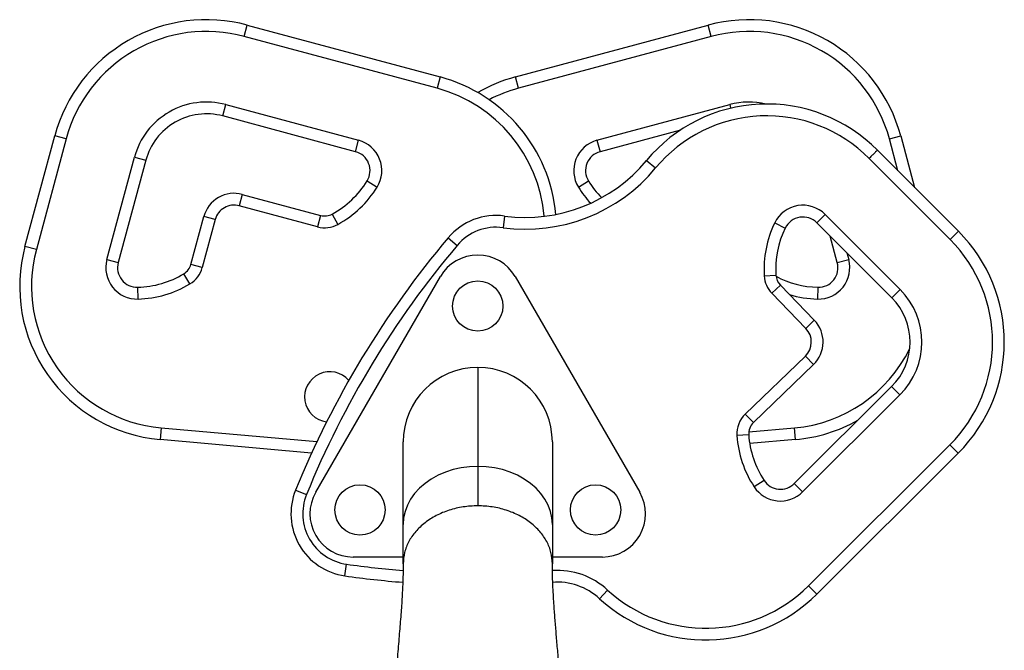
# Model space of a CAD drawing. Units: millimetres. Extents: x -102 to 540, y -16 to 532.
# Drawn here: x 215 to 230, y 269 to 279 of the extents above; entities that cross this region are included whole.
import ezdxf

# ---------------------------------------------------------------- set-up
doc = ezdxf.new("R2010")
doc.units = ezdxf.units.MM
doc.header["$LTSCALE"] = 20
doc.layers.add('CONTOUR', color=7, linetype='Continuous')

msp = doc.modelspace()

# ---------------------------------------------------------------- linework, layer by layer
at = {"layer": 'CONTOUR'}
for p, q in [((218.0985, 278.3329), (218.14724, 278.51395)), ((218.14724, 278.51395), (221.21753, 277.68743)), ((222.4136, 277.68743), (225.48388, 278.51395)), ((225.53262, 278.3329), (225.48388, 278.51395)), ((221.16879, 277.50638), (218.0985, 278.3329)), ((225.53262, 278.3329), (222.46233, 277.50638)), ((221.21753, 277.68743), (221.16879, 277.50638)), ((222.46233, 277.50638), (222.4136, 277.68743)), ((217.75733, 277.06556), (217.80607, 277.24661)), ((217.80607, 277.24661), (219.91831, 276.67799)), ((223.71281, 276.67799), (225.82505, 277.24661)), ((225.82505, 277.24661), (225.84046, 277.18936)), ((219.86957, 276.49694), (217.75733, 277.06556)), ((214.60918, 274.98821), (215.08341, 276.74981)), ((215.26446, 276.70107), (215.08341, 276.74981)), ((225.0396, 276.84099), (223.76155, 276.49694)), ((228.36667, 276.70107), (228.54772, 276.74981)), ((228.54772, 276.74981), (228.76899, 275.92782)), ((215.26446, 276.70107), (214.79023, 274.93947)), ((219.86957, 276.49694), (219.91831, 276.67799)), ((223.71281, 276.67799), (223.76155, 276.49694)), ((228.50307, 276.19437), (228.36667, 276.70107)), ((228.1771, 276.5211), (229.46558, 275.22961)), ((215.91211, 274.7792), (216.35075, 276.40864)), ((216.5318, 276.3599), (216.09315, 274.73046)), ((216.35075, 276.40864), (216.5318, 276.3599)), ((224.50237, 276.35679), (224.64686, 276.2373)), ((229.33285, 275.09719), (228.04411, 276.38894)), ((220.05429, 276.03112), (220.21387, 275.93268)), ((223.41726, 275.93268), (223.57683, 276.03112)), ((218.0684, 275.8168), (218.01966, 275.63575)), ((218.0684, 275.8168), (219.31408, 275.48146)), ((219.26535, 275.30041), (218.01966, 275.63575)), ((219.49934, 275.5037), (219.58954, 275.33933)), ((227.2119, 275.36482), (227.34463, 275.49724)), ((227.34463, 275.49724), (228.53645, 274.30264)), ((217.25026, 274.70109), (217.45563, 275.46397)), ((217.63668, 275.41523), (217.43131, 274.65235)), ((217.63668, 275.41523), (217.45563, 275.46397)), ((219.31408, 275.48146), (219.26535, 275.30041)), ((222.24301, 275.47229), (222.21804, 275.28646)), ((226.54104, 275.36277), (226.70965, 275.28077)), ((228.40371, 274.17022), (227.2119, 275.36482)), ((229.33285, 275.09719), (229.46558, 275.22961)), ((221.3456, 275.12608), (221.4889, 275.00517)), ((227.53797, 274.73046), (227.42459, 275.15163)), ((214.79023, 274.93947), (214.60918, 274.98821)), ((227.69051, 274.88509), (227.71902, 274.7792)), ((215.91211, 274.7792), (216.09315, 274.73046)), ((227.53797, 274.73046), (227.71902, 274.7792)), ((217.2349, 274.3915), (217.13803, 274.55203)), ((217.43131, 274.65235), (217.25026, 274.70109)), ((219.23699, 271.07147), (221.22019, 274.50647)), ((222.41094, 274.50647), (224.39413, 271.07147)), ((226.37452, 274.51772), (226.56163, 274.52961)), ((216.40832, 274.14942), (216.40329, 274.33685)), ((226.49642, 274.24157), (226.63129, 274.37182)), ((227.03673, 273.68206), (226.49642, 274.24157)), ((226.63129, 274.37182), (227.17161, 273.81231)), ((227.22784, 274.33685), (227.2228, 274.14942)), ((228.40371, 274.17022), (228.53645, 274.30264)), ((227.03673, 273.68206), (227.17161, 273.81231)), ((226.07345, 272.31742), (227.02902, 273.2402)), ((227.02902, 273.2402), (227.15927, 273.10533)), ((221.81556, 273.06019), (221.81556, 271.48435)), ((227.15927, 273.10533), (226.2037, 272.18255)), ((226.85351, 271.2111), (228.40206, 272.75605)), ((228.40206, 272.75605), (228.53449, 272.62331)), ((228.53449, 272.62331), (226.98593, 271.07837)), ((226.07345, 272.31742), (226.2037, 272.18255)), ((216.77508, 272.09777), (216.75852, 271.911)), ((216.77508, 272.09777), (219.25555, 271.87784)), ((226.12924, 272.03332), (226.85604, 272.09777)), ((226.8726, 271.911), (226.85604, 272.09777)), ((219.17134, 271.69707), (216.75852, 271.911)), ((226.12791, 271.98619), (225.94083, 271.9738)), ((226.8726, 271.911), (226.14379, 271.84638)), ((220.6281, 270.56068), (220.6281, 271.87273)), ((223.00303, 271.87273), (223.00303, 270.56068)), ((227.0781, 269.58123), (229.32903, 271.82692)), ((229.32903, 271.82692), (229.46145, 271.69418)), ((229.46145, 271.69418), (227.21052, 269.4485)), ((221.81556, 271.48435), (221.81556, 270.85591)), ((218.91618, 271.10661), (219.08984, 271.03594)), ((226.37181, 271.26048), (226.21521, 271.15737)), ((226.85351, 271.2111), (226.98593, 271.07837)), ((220.6281, 269.93225), (220.6281, 270.56068)), ((223.00303, 270.56068), (223.00303, 269.93225)), ((220.6281, 270.04025), (219.83237, 270.04025)), ((223.79876, 270.04025), (223.00303, 270.04025)), ((219.70146, 269.73973), (219.72789, 269.92535)), ((227.0781, 269.58123), (227.21052, 269.4485)), ((223.88114, 269.51472), (223.75435, 269.37659))]:
    msp.add_line(p, q, dxfattribs=at)
at = {"layer": 'CONTOUR', "flags": 128}
for points in [[(221.81556, 271.48435), (221.68261, 271.47854), (221.55133, 271.46119), (221.42337, 271.43251), (221.30034, 271.39287), (221.18379, 271.34277), (221.07519, 271.28283), (220.9759, 271.21381), (220.88716, 271.13658), (220.81011, 271.0521), (220.74569, 270.96144), (220.69473, 270.86575), (220.65787, 270.76621), (220.63556, 270.6641), (220.6281, 270.56068)], [(223.00303, 270.56068), (222.99556, 270.6641), (222.97325, 270.76621), (222.93639, 270.86575), (222.88543, 270.96144), (222.82102, 271.0521), (222.74396, 271.13658), (222.65523, 271.21381), (222.55593, 271.28283), (222.44733, 271.34277), (222.33078, 271.39287), (222.20776, 271.43251), (222.0798, 271.46119), (221.94852, 271.47854), (221.81556, 271.48435)]]:
    msp.add_lwpolyline(points, dxfattribs=at)
at = {"layer": 'CONTOUR'}
for centre in [(221.81556, 274.03773), (219.94062, 270.79023), (223.69051, 270.79023)]:
    msp.add_circle(centre, 0.39999, dxfattribs=at)
for centre, radius, start, end in [((217.4974, 276.09996), 2.49993, 74.933151, 164.933151), ((226.13373, 276.09996), 2.49993, 15.066849, 105.066849), ((217.4974, 276.09996), 2.31243, 74.933151, 164.933151), ((226.13373, 276.09996), 2.31243, 15.066849, 105.066849), ((220.56768, 275.27344), 2.49993, 5.127986, 74.933151), ((223.06344, 275.27344), 2.49993, 105.066849, 119.944858), ((220.56768, 275.27344), 2.31243, 4.817064, 74.933151), ((223.06344, 275.27344), 2.31243, 105.066849, 117.481899), ((217.4974, 276.09996), 1.18747, 74.933151, 164.933151), ((226.4141, 274.77585), 2.48074, 44.71002, 140.410314), ((226.13373, 276.09996), 1.18747, 76.908452, 105.066849), ((217.4974, 276.09996), 0.99997, 74.933151, 164.933151), ((226.4141, 274.77585), 2.29324, 44.701078, 140.410314), ((219.78834, 276.19519), 0.49999, 328.328665, 74.933151), ((223.84278, 276.19519), 0.49999, 105.066849, 211.671335), ((219.78834, 276.19519), 0.31249, 328.328665, 74.933151), ((223.84278, 276.19519), 0.31249, 105.066849, 211.671335), ((222.57586, 277.94996), 2.49993, 262.348606, 320.410314), ((222.57586, 277.94996), 2.68742, 262.348606, 320.410314), ((218.77772, 276.81867), 1.49996, 298.756738, 328.328665), ((224.8534, 276.81867), 1.49996, 211.671335, 224.716505), ((217.93843, 275.334), 0.49999, 74.933151, 164.933151), ((218.77772, 276.81867), 1.68745, 298.756738, 328.328665), ((224.8534, 276.81867), 1.68745, 211.671335, 222.66306), ((217.93843, 275.334), 0.31249, 74.933151, 164.933151), ((219.37907, 275.72286), 0.24999, 254.933151, 298.756738), ((226.99068, 275.14411), 0.49999, 44.933151, 154.066498), ((219.37907, 275.72286), 0.43749, 254.933151, 298.756738), ((222.10987, 274.48122), 0.99997, 82.348606, 139.843429), ((228.05857, 274.6248), 1.68745, 154.066498, 183.638424), ((226.99068, 275.14411), 0.31249, 44.933151, 154.066498), ((222.10987, 274.48122), 0.81248, 82.348606, 139.843429), ((228.05857, 274.6248), 1.49996, 154.066498, 183.638424), ((227.6958, 273.46396), 2.49993, 314.933151, 44.933151), ((232.80954, 265.45318), 14.99956, 139.843429, 157.857821), ((227.6958, 273.46396), 2.31243, 314.933151, 44.933151), ((216.97489, 274.35136), 2.44993, 164.933151, 264.933151), ((216.97489, 274.35136), 2.26243, 164.933151, 264.933151), ((232.80954, 265.45318), 14.81207, 139.843429, 157.857821), ((216.3949, 274.64923), 0.49999, 164.933151, 271.537637), ((216.3949, 274.64923), 0.31249, 164.933151, 271.537637), ((221.81556, 274.16273), 0.68748, 30, 150), ((227.23622, 274.64923), 0.49999, 268.462363, 15.066849), ((227.23622, 274.64923), 0.31249, 268.462363, 15.066849), ((216.36304, 275.83627), 1.49996, 271.537637, 301.109563), ((217.00887, 274.76607), 0.24999, 301.109563, 344.933151), ((217.00887, 274.76607), 0.43749, 301.109563, 344.933151), ((226.81112, 274.54548), 0.43749, 183.638424, 224), ((226.81112, 274.54548), 0.24999, 183.638424, 224), ((227.26808, 275.83627), 1.49996, 241.976712, 268.462363), ((216.36304, 275.83627), 1.68745, 271.537637, 301.109563), ((227.6958, 273.46396), 1.18747, 314.933151, 44.933151), ((227.26808, 275.83627), 1.68745, 253.036296, 268.462363), ((227.6958, 273.46396), 0.99997, 314.933151, 44.933151), ((226.81195, 273.46499), 0.49999, 314, 44), ((226.81195, 273.46499), 0.31249, 314, 44), ((226.65623, 274.35136), 2.26243, 275.066849, 334.04547), ((219.45974, 272.59117), 0.39999, 40.860634, 262.873572), ((221.81556, 271.87273), 1.18747, 90, 180), ((221.81556, 271.87273), 1.18747, 0, 90), ((226.37736, 272.00272), 0.43749, 134, 183.790438), ((226.65623, 274.35136), 2.44993, 275.066849, 299.573339), ((226.37736, 272.00272), 0.24999, 134, 183.790438), ((227.62458, 272.08535), 1.68745, 183.790438, 213.362364), ((227.62458, 272.08535), 1.49996, 183.790438, 213.362364), ((219.8424, 270.72972), 0.99997, 157.857821, 261.897521), ((226.6328, 271.43232), 0.49999, 213.362364, 314.933151), ((226.6328, 271.43232), 0.31249, 213.362364, 314.933151), ((219.8424, 270.72972), 0.81248, 157.857821, 261.897521), ((219.83237, 270.72773), 0.68748, 150, 270), ((223.79876, 270.72773), 0.68748, 270, 30), ((221.81556, 284.58956), 14.81207, 261.897521, 265.395089), ((221.81556, 284.58956), 14.99956, 261.897521, 265.434105), ((223.07815, 268.63992), 1.18747, 47.450516, 93.5537), ((223.07815, 268.63992), 0.99997, 47.450516, 94.526137), ((225.44487, 271.21827), 2.31243, 227.450516, 314.933151), ((225.44487, 271.21827), 2.49993, 227.450516, 314.933151)]:
    msp.add_arc(centre, radius, start, end, dxfattribs=at)
for points, knots in [([(228.1771, 276.5211), (228.17563, 276.51964), (228.17269, 276.51672), (228.14976, 276.49393), (228.11602, 276.4604), (228.08051, 276.42511), (228.05593, 276.40068), (228.04613, 276.39094), (228.04411, 276.38894)], [0, 0, 0, 0, 0.214662963, 0.429325919, 0.643989056, 0.858652581, 0.97088017, 1, 1, 1, 1]), ([(220.62809, 269.93229), (220.62732, 269.85437), (220.62572, 269.6923), (220.61361, 269.43468), (220.59496, 269.15495), (220.57029, 268.8525), (220.5421, 268.52733), (220.51465, 268.17899), (220.49278, 267.84328), (220.48927, 267.62233), (220.48775, 267.5265)], [0, 0, 0, 0, 0.101919702, 0.211953397, 0.330140491, 0.456499833, 0.59102651, 0.73369701, 0.884489161, 1, 1, 1, 1]), ([(223.14463, 267.52598), (223.1444, 267.55318), (223.14371, 267.63414), (223.13936, 267.75912), (223.13354, 267.89157), (223.1276, 267.99995), (223.12175, 268.09492), (223.11233, 268.23467), (223.09739, 268.43), (223.0801, 268.6354), (223.06593, 268.80193), (223.05579, 268.92244), (223.04634, 269.0381), (223.03743, 269.15275), (223.02866, 269.27376), (223.01985, 269.40922), (223.01154, 269.56505), (223.00463, 269.74193), (223.00359, 269.86632), (223.00304, 269.93219)], [0, 0, 0, 0, 0.03176128, 0.09453942, 0.14646678, 0.18754419, 0.22275054, 0.259875, 0.35534418, 0.45959282, 0.5112512, 0.56127691, 0.60967038, 0.65643271, 0.70613503, 0.7648081, 0.83333918, 0.91173227, 1, 1, 1, 1])]:
    msp.add_open_spline(points, degree=3, knots=knots, dxfattribs=at)
for points in [[(221.81556, 270.85591), (221.73784, 270.85248), (221.5824, 270.8456), (221.35821, 270.79068), (221.15158, 270.70531), (220.97052, 270.58956), (220.82171, 270.44872), (220.71196, 270.28799), (220.64135, 270.11361), (220.63252, 269.9927), (220.6281, 269.93225)], [(223.00303, 269.93225), (222.99861, 269.9927), (222.98977, 270.11361), (222.91916, 270.28799), (222.80941, 270.44872), (222.6606, 270.58956), (222.47955, 270.70531), (222.27291, 270.79068), (222.04872, 270.8456), (221.89328, 270.85248), (221.81556, 270.85591)]]:
    msp.add_open_spline(points, degree=3, dxfattribs=at)

doc.saveas('drawing.dxf')
